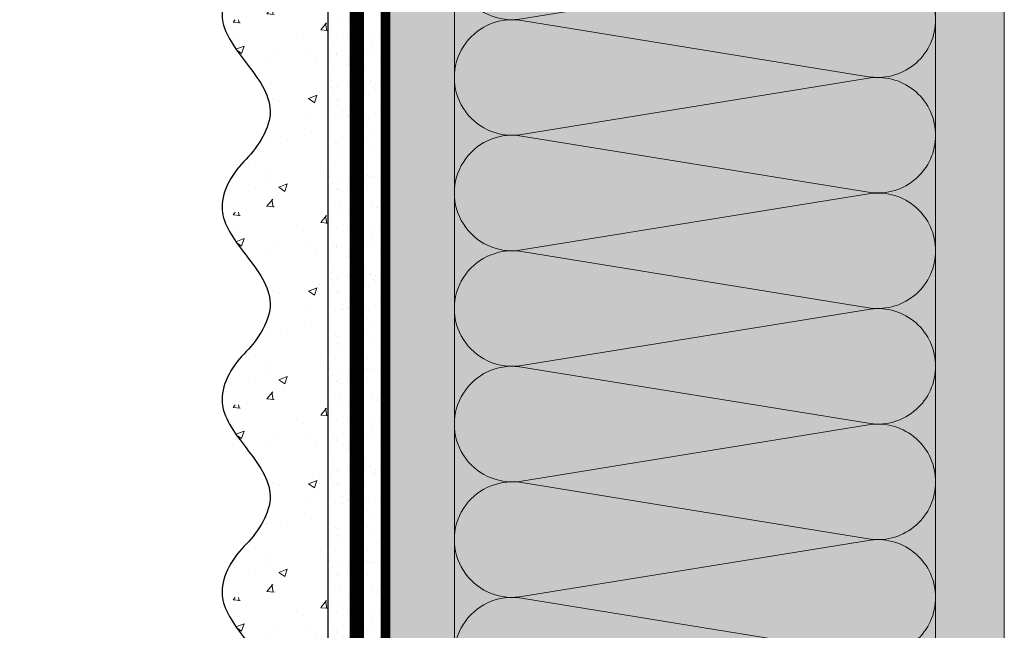
# Model space of a CAD drawing. Units: millimetres. Extents: x -58081 to 82789, y -28587 to 2974.
# Drawn here: x 63044 to 63249, y -23621 to -23494 of the extents above; entities that cross this region are included whole.
import ezdxf
from ezdxf import colors
from ezdxf.entities.mleader import LeaderData, LeaderLine
from ezdxf.math import Vec2, Vec3

# ---------------------------------------------------------------- set-up
doc = ezdxf.new("R2010")
doc.units = ezdxf.units.MM
for name, pattern in [('ACAD_ISO02W100', [15, 12, -3]), ('ACAD_ISO03W100', [30, 12, -18]), ('Штриховая', [6, 2, -2, 2]), ('штриховая 50', [1, 0.5, -0.5])]:
    doc.linetypes.add(name, pattern=pattern)
doc.layers.get('0').update_dxf_attribs({"lineweight": 30})
doc.layers.add('TN-АННОТАЦИИ @ 10', color=7, linetype='Continuous', lineweight=20, true_color=0x000000)
for name, color, linetype, lineweight in [('TN-СТЯЖКА', 252, 'Continuous', 15), ('Грунтовка', 6, 'ACAD_ISO02W100', 30), ('ТН_Штрих Штукатурка', 7, 'Continuous', 15), ('ТН_Штукатурка', 7, 'Continuous', 25)]:
    doc.layers.add(name, color=color, linetype=linetype, lineweight=lineweight)
doc.layers.add('Стеклосетка', color=7, linetype='ACAD_ISO03W100')
doc.styles.add('TN-Текст', font='isocpeur.ttf')

# ---------------------------------------------------------------- blocks, each defined once
blk = doc.blocks.new('*U464')
at = {"color": 0, "lineweight": 0, "ltscale": 100}
for p, q in [((215.9999999990007, 99.99999999999632), (239.9999999990227, 99.99999999999632)), ((239.9999999988928, 99.99999999999632), (263.9999999989149, 99.99999999999632)), ((263.999999998785, 99.99999999999632), (287.999999998807, 99.99999999999632)), ((287.9999999986772, 99.9999999999963), (311.9999999986992, 99.9999999999963)), ((311.9999999985694, 99.9999999999963), (335.9999999985914, 99.9999999999963)), ((335.9999999984615, 99.9999999999963), (359.9999999984835, 99.9999999999963)), ((359.9999999983537, 99.9999999999963), (383.9999999983757, 99.9999999999963)), ((215.9999999990075, -1.598721155461691e-14), (239.9999999990295, -1.598721155461691e-14)), ((239.9999999988997, -1.77635683940188e-14), (263.9999999989217, -1.77635683940188e-14)), ((263.9999999987919, -1.953992523342068e-14), (287.9999999988139, -1.953992523342068e-14)), ((287.9999999986841, -2.131628207282256e-14), (311.9999999987061, -2.131628207282256e-14)), ((311.9999999985762, -2.309263891222444e-14), (335.9999999985982, -2.309263891222444e-14)), ((335.9999999984684, -2.486899575162631e-14), (359.9999999984904, -2.486899575162631e-14)), ((359.9999999983606, -2.664535259102819e-14), (383.9999999983826, -2.664535259102819e-14))]:
    blk.add_line(p, q, dxfattribs=at)
at = {"color": 0, "lineweight": 0, "ltscale": 100, "transparency": 33554559}
for points in [[(215.9999999990075, -1.598721155461691e-14, 0.4517184411417457), (227.9043687511439, 13.51195390599477), (216.0956312469207, 86.48804609395579, -1.135041612653805), (239.9043687511439, 86.48804609399217), (228.0956312469207, 13.51195390603842, 0.4517184411390402), (239.9999999988997, -1.776356839401716e-14, 0.4517184411390404)], [(239.9999999988997, -1.77635683940188e-14, 0.4517184411417457), (251.9043687510361, 13.51195390599477), (240.0956312468129, 86.48804609395579, -1.135041612653805), (263.9043687510361, 86.48804609399217), (252.0956312468129, 13.51195390603842, 0.4517184411390402), (263.9999999987918, -1.953992523341905e-14, 0.4517184411390404)], [(263.9999999987919, -1.953992523342068e-14, 0.4517184411417457), (275.9043687509283, 13.51195390599476), (264.0956312467051, 86.48804609395579, -1.135041612653805), (287.9043687509283, 86.48804609399217), (276.0956312467051, 13.51195390603842, 0.4517184411390402), (287.9999999986841, -2.131628207282093e-14, 0.4517184411390404)], [(287.9999999986841, -2.131628207282256e-14, 0.4517184411417457), (299.9043687508205, 13.51195390599476), (288.0956312465972, 86.48804609395577, -1.135041612653805), (311.9043687508205, 86.48804609399215), (300.0956312465972, 13.51195390603841, 0.4517184411390402), (311.9999999985762, -2.309263891222281e-14, 0.4517184411390404)], [(311.9999999985762, -2.309263891222444e-14, 0.4517184411417457), (323.9043687507126, 13.51195390599476), (312.0956312464894, 86.48804609395577, -1.135041612653805), (335.9043687507126, 86.48804609399215), (324.0956312464894, 13.51195390603841, 0.4517184411390402), (335.9999999984684, -2.486899575162469e-14, 0.4517184411390404)], [(335.9999999984684, -2.486899575162631e-14, 0.4517184411417457), (347.9043687506048, 13.51195390599476), (336.0956312463816, 86.48804609395577, -1.135041612653805), (359.9043687506048, 86.48804609399215), (348.0956312463816, 13.51195390603841, 0.4517184411390402), (359.9999999983606, -2.664535259102656e-14, 0.4517184411390404)], [(359.9999999983606, -2.664535259102819e-14, 0.4517184411417457), (371.904368750497, 13.51195390599476), (360.0956312462737, 86.48804609395577, -1.135041612653805), (383.904368750497, 86.48804609399215), (372.0956312462737, 13.51195390603841, 0.4517184411390402), (383.9999999982527, -2.842170943042844e-14, 0.4517184411390404)]]:
    blk.add_lwpolyline(points, format="xyb", dxfattribs=at)
blk = doc.blocks.new('*U42')
at = {"layer": 'ТН_Штрих Штукатурка', "ltscale": 100, "transparency": 33554636}
h = blk.add_hatch(dxfattribs=at)
h.set_pattern_fill('AR-SAND', color=256, scale=0.1, angle=180, style=0)
h.set_pattern_definition([(217.5, (852.9999999999774, 59038.9397012332), (0.1600031295984064, -4.894132373293424), [0, -3.860800000000001, 0, -4.318000000000001, 0, -4.1275]), (187.5, (852.9999999999774, 59038.9397012332), (-4.495232831380023, -7.168251005683545), [0, -2.082799999999998, 0, -3.479799999999998, 0, -1.333499999999999]), (147.5, (856.124199999983, 59038.9397012332), (-7.90992370241458, -0.01437184678545994), [0, -1.269999999999999, 0, -4.571999999999996, 0, -5.968999999999996]), (137.5, (856.124199999983, 59038.9397012332), (-7.635564524722971, -2.229293232572165), [0, -0.635, 0, -2.9972, 0, -3.429])])
h.paths.add_polyline_path([(-2.238209617644315e-13, 519.9999999999999), (11.99999999999978, 519.9999999999999), (11.99999999999976, 559.9999999999926), (-2.415845301584308e-13, 559.9999999999926)])
h = blk.add_hatch(dxfattribs=at)
h.set_pattern_fill('AR-CONC', color=256, scale=0.1, angle=180, style=0)
h.set_pattern_definition([(230.0000000000001, (-2.238209617644315e-13, 519.9999999999999), (-18.2184668996004, 1.593908553890302), [1.905, -20.955]), (175, (-2.238209617644315e-13, 519.9999999999999), (3.524342142496941, -19.10568452390352), [1.524, -16.764058417]), (280.4514447, (-1.518200700000224, 520.1328253499998), (-14.69412470903532, -17.51177519121952), [1.61900088, -17.80902446]), (226.1842, (-2.218760488653766e-13, 514.9199999999998), (-27.107904089213, 4.204232793272705), [2.857499999999999, -31.43249999999999]), (276.6355576100001, (-2.258990000000222, 515.2703499999999), (-23.74041340515029, -24.74261245977216), [2.428502314, -26.713560816]), (171.18415117, (-2.218760488653766e-13, 514.9199999999998), (-23.74041340649769, -24.74261245855328), [2.285996707, -25.145973192]), (201, (-2.540000000000223, 516.1899999999998), (-15.16143912691325, 10.22651981870876), [1.905, -20.955]), (146.0000000000001, (-2.540000000000223, 516.1899999999998), (-6.1802028347647, -18.41879661223193), [1.524, -16.764]), (251.451445, (-3.803453260000222, 517.0422099899998), (-21.34164192787161, -8.192276888590532), [1.61900088, -17.80899376]), (217.5, (-2.238209617644315e-13, 519.9999999999999), (-0.3088603250591784, -8.455503887315311), [0, -16.5608, 0, -17.018, 0, -16.8275]), (187.5, (-2.238209617644315e-13, 519.9999999999999), (-6.681966251030572, -10.01805748181195), [0, -9.702799999999998, 0, -16.1798, 0, -6.4135]), (147.5, (5.664199999999776, 519.9999999999999), (-13.55905951668714, 0.5728743992673392), [0, -6.35, 0, -19.812, 0, -26.289]), (137.5, (8.204199999999776, 519.9999999999999), (-14.8129181386018, -2.542649103333309), [0, -8.254999999999999, 0, -13.1572, 0, -18.669])])
edge = h.paths.add_edge_path()
edge.add_line((11.99999999999976, 559.9999999999999), (11.99999999999978, 519.9999999999999))
edge.add_line((11.99999999999978, 519.9999999999999), (33.9162629732803, 519.9999999999999))
edge.add_spline(control_points=[(33.9162629732803, 519.9999999999999), (33.4608783008166, 523.1248807340904), (28.74975791948271, 529.265895466959), (21.55795630720301, 538.6405146831743), (26.36476861651998, 546.304469849652), (28.99999999999976, 548.9397012331318), (31.63523138347341, 551.5749326166055), (34.28108439063173, 555.7934661309243), (33.96735444011325, 559.6494068640494), (33.9162629732802, 559.9999999999999)], knot_values=[0, 0, 0, 0, 10.05250795184849, 21.23284783932141, 32.41318772684639, 32.41318772684639, 32.41318772684639, 43.59352761434533, 44.72135954999594, 44.72135954999594, 44.72135954999594, 44.72135954999594], degree=3, periodic=0)
edge.add_line((33.9162629732802, 559.9999999999999), (11.99999999999976, 559.9999999999999))
h = blk.add_hatch(dxfattribs=at)
h.set_pattern_fill('AR-SAND', color=256, scale=0.1, angle=180, style=0)
h.set_pattern_definition([(217.5, (852.9999999999774, 58998.9397012332), (0.1600031295984064, -4.894132373293424), [0, -3.860800000000001, 0, -4.318000000000001, 0, -4.1275]), (187.5, (852.9999999999774, 58998.9397012332), (-4.495232831380023, -7.168251005683545), [0, -2.082799999999998, 0, -3.479799999999998, 0, -1.333499999999999]), (147.5, (856.124199999983, 58998.9397012332), (-7.90992370241458, -0.01437184678545994), [0, -1.269999999999999, 0, -4.571999999999996, 0, -5.968999999999996]), (137.5, (856.124199999983, 58998.9397012332), (-7.635564524722971, -2.229293232572165), [0, -0.635, 0, -2.9972, 0, -3.429])])
h.paths.add_polyline_path([(-2.06057393370429e-13, 479.9999999999999), (11.99999999999979, 479.9999999999999), (11.99999999999978, 519.9999999999926), (-2.238209617644283e-13, 519.9999999999926)])
h = blk.add_hatch(dxfattribs=at)
h.set_pattern_fill('AR-CONC', color=256, scale=0.1, angle=180, style=0)
h.set_pattern_definition([(230.0000000000001, (-2.06057393370429e-13, 479.9999999999999), (-18.2184668996004, 1.593908553890302), [1.905, -20.955]), (175, (-2.06057393370429e-13, 479.9999999999999), (3.524342142496941, -19.10568452390352), [1.524, -16.764058417]), (280.4514447, (-1.518200700000206, 480.1328253499999), (-14.69412470903532, -17.51177519121952), [1.61900088, -17.80902446]), (226.1842, (-2.041124804713741e-13, 474.9199999999999), (-27.107904089213, 4.204232793272705), [2.857499999999999, -31.43249999999999]), (276.6355576100001, (-2.258990000000205, 475.2703499999999), (-23.74041340515029, -24.74261245977216), [2.428502314, -26.713560816]), (171.18415117, (-2.041124804713741e-13, 474.9199999999999), (-23.74041340649769, -24.74261245855328), [2.285996707, -25.145973192]), (201, (-2.540000000000205, 476.1899999999999), (-15.16143912691325, 10.22651981870876), [1.905, -20.955]), (146.0000000000001, (-2.540000000000205, 476.1899999999999), (-6.1802028347647, -18.41879661223193), [1.524, -16.764]), (251.451445, (-3.803453260000205, 477.0422099899999), (-21.34164192787161, -8.192276888590532), [1.61900088, -17.80899376]), (217.5, (-2.06057393370429e-13, 479.9999999999999), (-0.3088603250591784, -8.455503887315311), [0, -16.5608, 0, -17.018, 0, -16.8275]), (187.5, (-2.06057393370429e-13, 479.9999999999999), (-6.681966251030572, -10.01805748181195), [0, -9.702799999999998, 0, -16.1798, 0, -6.4135]), (147.5, (5.664199999999794, 479.9999999999999), (-13.55905951668714, 0.5728743992673392), [0, -6.35, 0, -19.812, 0, -26.289]), (137.5, (8.204199999999794, 479.9999999999999), (-14.8129181386018, -2.542649103333309), [0, -8.254999999999999, 0, -13.1572, 0, -18.669])])
edge = h.paths.add_edge_path()
edge.add_line((11.99999999999978, 519.9999999999999), (11.99999999999979, 479.9999999999999))
edge.add_line((11.99999999999979, 479.9999999999999), (33.91626297328032, 479.9999999999999))
edge.add_spline(control_points=[(33.91626297328032, 479.9999999999999), (33.46087830081662, 483.1248807340904), (28.74975791948273, 489.265895466959), (21.55795630720302, 498.6405146831743), (26.36476861652, 506.304469849652), (28.99999999999978, 508.9397012331318), (31.63523138347343, 511.5749326166055), (34.28108439063175, 515.7934661309243), (33.96735444011326, 519.6494068640494), (33.91626297328022, 519.9999999999999)], knot_values=[0, 0, 0, 0, 10.05250795184849, 21.23284783932141, 32.41318772684639, 32.41318772684639, 32.41318772684639, 43.59352761434533, 44.72135954999594, 44.72135954999594, 44.72135954999594, 44.72135954999594], degree=3, periodic=0)
edge.add_line((33.91626297328022, 519.9999999999999), (11.99999999999977, 519.9999999999999))
h = blk.add_hatch(dxfattribs=at)
h.set_pattern_fill('AR-SAND', color=256, scale=0.1, angle=180, style=0)
h.set_pattern_definition([(217.5, (852.9999999999774, 58958.9397012332), (0.1600031295984064, -4.894132373293424), [0, -3.860800000000001, 0, -4.318000000000001, 0, -4.1275]), (187.5, (852.9999999999774, 58958.9397012332), (-4.495232831380023, -7.168251005683545), [0, -2.082799999999998, 0, -3.479799999999998, 0, -1.333499999999999]), (147.5, (856.124199999983, 58958.9397012332), (-7.90992370241458, -0.01437184678545994), [0, -1.269999999999999, 0, -4.571999999999996, 0, -5.968999999999996]), (137.5, (856.124199999983, 58958.9397012332), (-7.635564524722971, -2.229293232572165), [0, -0.635, 0, -2.9972, 0, -3.429])])
h.paths.add_polyline_path([(-1.882938249764265e-13, 439.9999999999999), (11.99999999999981, 439.9999999999999), (11.99999999999979, 479.9999999999927), (-2.060573933704258e-13, 479.9999999999927)])
h = blk.add_hatch(dxfattribs=at)
h.set_pattern_fill('AR-CONC', color=256, scale=0.1, angle=180, style=0)
h.set_pattern_definition([(230.0000000000001, (-1.882938249764265e-13, 439.9999999999999), (-18.2184668996004, 1.593908553890302), [1.905, -20.955]), (175, (-1.882938249764265e-13, 439.9999999999999), (3.524342142496941, -19.10568452390352), [1.524, -16.764058417]), (280.4514447, (-1.518200700000188, 440.13282535), (-14.69412470903532, -17.51177519121952), [1.61900088, -17.80902446]), (226.1842, (-1.863489120773716e-13, 434.92), (-27.107904089213, 4.204232793272705), [2.857499999999999, -31.43249999999999]), (276.6355576100001, (-2.258990000000187, 435.27035), (-23.74041340515029, -24.74261245977216), [2.428502314, -26.713560816]), (171.18415117, (-1.863489120773716e-13, 434.92), (-23.74041340649769, -24.74261245855328), [2.285996707, -25.145973192]), (201, (-2.540000000000187, 436.1899999999999), (-15.16143912691325, 10.22651981870876), [1.905, -20.955]), (146.0000000000001, (-2.540000000000187, 436.1899999999999), (-6.1802028347647, -18.41879661223193), [1.524, -16.764]), (251.451445, (-3.803453260000187, 437.0422099899999), (-21.34164192787161, -8.192276888590532), [1.61900088, -17.80899376]), (217.5, (-1.882938249764265e-13, 439.9999999999999), (-0.3088603250591784, -8.455503887315311), [0, -16.5608, 0, -17.018, 0, -16.8275]), (187.5, (-1.882938249764265e-13, 439.9999999999999), (-6.681966251030572, -10.01805748181195), [0, -9.702799999999998, 0, -16.1798, 0, -6.4135]), (147.5, (5.664199999999812, 439.9999999999999), (-13.55905951668714, 0.5728743992673392), [0, -6.35, 0, -19.812, 0, -26.289]), (137.5, (8.204199999999812, 439.9999999999999), (-14.8129181386018, -2.542649103333309), [0, -8.254999999999999, 0, -13.1572, 0, -18.669])])
edge = h.paths.add_edge_path()
edge.add_line((11.99999999999979, 479.9999999999999), (11.99999999999981, 439.9999999999999))
edge.add_line((11.99999999999981, 439.9999999999999), (33.91626297328034, 439.9999999999999))
edge.add_spline(control_points=[(33.91626297328034, 439.9999999999999), (33.46087830081664, 443.1248807340905), (28.74975791948275, 449.265895466959), (21.55795630720304, 458.6405146831743), (26.36476861652002, 466.3044698496521), (28.9999999999998, 468.9397012331319), (31.63523138347345, 471.5749326166055), (34.28108439063177, 475.7934661309244), (33.96735444011328, 479.6494068640494), (33.91626297328024, 479.9999999999999)], knot_values=[0, 0, 0, 0, 10.05250795184849, 21.23284783932141, 32.41318772684639, 32.41318772684639, 32.41318772684639, 43.59352761434533, 44.72135954999594, 44.72135954999594, 44.72135954999594, 44.72135954999594], degree=3, periodic=0)
edge.add_line((33.91626297328024, 479.9999999999999), (11.99999999999979, 479.9999999999999))
h = blk.add_hatch(dxfattribs=at)
h.set_pattern_fill('AR-SAND', color=256, scale=0.1, angle=180, style=0)
h.set_pattern_definition([(217.5, (852.9999999999774, 58918.9397012332), (0.1600031295984064, -4.894132373293424), [0, -3.860800000000001, 0, -4.318000000000001, 0, -4.1275]), (187.5, (852.9999999999774, 58918.9397012332), (-4.495232831380023, -7.168251005683545), [0, -2.082799999999998, 0, -3.479799999999998, 0, -1.333499999999999]), (147.5, (856.124199999983, 58918.9397012332), (-7.90992370241458, -0.01437184678545994), [0, -1.269999999999999, 0, -4.571999999999996, 0, -5.968999999999996]), (137.5, (856.124199999983, 58918.9397012332), (-7.635564524722971, -2.229293232572165), [0, -0.635, 0, -2.9972, 0, -3.429])])
h.paths.add_polyline_path([(-1.70530256582424e-13, 399.9999999999999), (11.99999999999983, 399.9999999999999), (11.99999999999981, 439.9999999999927), (-1.882938249764233e-13, 439.9999999999927)])
h = blk.add_hatch(dxfattribs=at)
h.set_pattern_fill('AR-CONC', color=256, scale=0.1, angle=180, style=0)
h.set_pattern_definition([(230.0000000000001, (-1.70530256582424e-13, 399.9999999999999), (-18.2184668996004, 1.593908553890302), [1.905, -20.955]), (175, (-1.70530256582424e-13, 399.9999999999999), (3.524342142496941, -19.10568452390352), [1.524, -16.764058417]), (280.4514447, (-1.518200700000171, 400.13282535), (-14.69412470903532, -17.51177519121952), [1.61900088, -17.80902446]), (226.1842, (-1.685853436833691e-13, 394.92), (-27.107904089213, 4.204232793272705), [2.857499999999999, -31.43249999999999]), (276.6355576100001, (-2.258990000000169, 395.27035), (-23.74041340515029, -24.74261245977216), [2.428502314, -26.713560816]), (171.18415117, (-1.685853436833691e-13, 394.92), (-23.74041340649769, -24.74261245855328), [2.285996707, -25.145973192]), (201, (-2.540000000000169, 396.1899999999999), (-15.16143912691325, 10.22651981870876), [1.905, -20.955]), (146.0000000000001, (-2.540000000000169, 396.1899999999999), (-6.1802028347647, -18.41879661223193), [1.524, -16.764]), (251.451445, (-3.803453260000169, 397.0422099899999), (-21.34164192787161, -8.192276888590532), [1.61900088, -17.80899376]), (217.5, (-1.70530256582424e-13, 399.9999999999999), (-0.3088603250591784, -8.455503887315311), [0, -16.5608, 0, -17.018, 0, -16.8275]), (187.5, (-1.70530256582424e-13, 399.9999999999999), (-6.681966251030572, -10.01805748181195), [0, -9.702799999999998, 0, -16.1798, 0, -6.4135]), (147.5, (5.66419999999983, 399.9999999999999), (-13.55905951668714, 0.5728743992673392), [0, -6.35, 0, -19.812, 0, -26.289]), (137.5, (8.20419999999983, 399.9999999999999), (-14.8129181386018, -2.542649103333309), [0, -8.254999999999999, 0, -13.1572, 0, -18.669])])
edge = h.paths.add_edge_path()
edge.add_line((11.99999999999981, 439.9999999999999), (11.99999999999983, 399.9999999999999))
edge.add_line((11.99999999999983, 399.9999999999999), (33.91626297328035, 399.9999999999999))
edge.add_spline(control_points=[(33.91626297328035, 399.9999999999999), (33.46087830081665, 403.1248807340905), (28.74975791948277, 409.265895466959), (21.55795630720306, 418.6405146831743), (26.36476861652003, 426.3044698496521), (28.99999999999982, 428.9397012331319), (31.63523138347347, 431.5749326166055), (34.28108439063178, 435.7934661309244), (33.9673544401133, 439.6494068640494), (33.91626297328025, 439.9999999999999)], knot_values=[0, 0, 0, 0, 10.05250795184849, 21.23284783932141, 32.41318772684639, 32.41318772684639, 32.41318772684639, 43.59352761434533, 44.72135954999594, 44.72135954999594, 44.72135954999594, 44.72135954999594], degree=3, periodic=0)
edge.add_line((33.91626297328025, 439.9999999999999), (11.99999999999981, 439.9999999999999))
h = blk.add_hatch(dxfattribs=at)
h.set_pattern_fill('AR-CONC', color=256, scale=0.1, angle=180, style=0)
h.set_pattern_definition([(230.0000000000001, (-1.527666881884215e-13, 359.9999999999999), (-18.2184668996004, 1.593908553890302), [1.905, -20.955]), (175, (-1.527666881884215e-13, 359.9999999999999), (3.524342142496941, -19.10568452390352), [1.524, -16.764058417]), (280.4514447, (-1.518200700000153, 360.13282535), (-14.69412470903532, -17.51177519121952), [1.61900088, -17.80902446]), (226.1842, (-1.508217752893666e-13, 354.92), (-27.107904089213, 4.204232793272705), [2.857499999999999, -31.43249999999999]), (276.6355576100001, (-2.258990000000151, 355.27035), (-23.74041340515029, -24.74261245977216), [2.428502314, -26.713560816]), (171.18415117, (-1.508217752893666e-13, 354.92), (-23.74041340649769, -24.74261245855328), [2.285996707, -25.145973192]), (201, (-2.540000000000151, 356.1899999999999), (-15.16143912691325, 10.22651981870876), [1.905, -20.955]), (146.0000000000001, (-2.540000000000151, 356.1899999999999), (-6.1802028347647, -18.41879661223193), [1.524, -16.764]), (251.451445, (-3.803453260000151, 357.0422099899999), (-21.34164192787161, -8.192276888590532), [1.61900088, -17.80899376]), (217.5, (-1.527666881884215e-13, 359.9999999999999), (-0.3088603250591784, -8.455503887315311), [0, -16.5608, 0, -17.018, 0, -16.8275]), (187.5, (-1.527666881884215e-13, 359.9999999999999), (-6.681966251030572, -10.01805748181195), [0, -9.702799999999998, 0, -16.1798, 0, -6.4135]), (147.5, (5.664199999999847, 359.9999999999999), (-13.55905951668714, 0.5728743992673392), [0, -6.35, 0, -19.812, 0, -26.289]), (137.5, (8.204199999999847, 359.9999999999999), (-14.8129181386018, -2.542649103333309), [0, -8.254999999999999, 0, -13.1572, 0, -18.669])])
edge = h.paths.add_edge_path()
edge.add_line((11.99999999999983, 399.9999999999999), (11.99999999999985, 359.9999999999999))
edge.add_line((11.99999999999985, 359.9999999999999), (33.91626297328037, 359.9999999999999))
edge.add_spline(control_points=[(33.91626297328038, 359.9999999999999), (33.46087830081667, 363.1248807340905), (28.74975791948279, 369.265895466959), (21.55795630720308, 378.6405146831743), (26.36476861652005, 386.3044698496521), (28.99999999999983, 388.9397012331319), (31.63523138347349, 391.5749326166055), (34.2810843906318, 395.7934661309244), (33.96735444011332, 399.6494068640494), (33.91626297328028, 399.9999999999999)], knot_values=[0, 0, 0, 0, 10.05250795184849, 21.23284783932141, 32.41318772684639, 32.41318772684639, 32.41318772684639, 43.59352761434533, 44.72135954999594, 44.72135954999594, 44.72135954999594, 44.72135954999594], degree=3, periodic=0)
edge.add_line((33.91626297328028, 399.9999999999999), (11.99999999999983, 399.9999999999999))
at = {"layer": 'ТН_Штукатурка', "ltscale": 100}
for points in [[(-2.41584530158434e-13, 559.9999999999999), (-2.238209617644315e-13, 519.9999999999999)], [(11.99999999999978, 519.9999999999999), (11.99999999999976, 559.9999999999999)], [(-2.238209617644315e-13, 519.9999999999999), (-2.06057393370429e-13, 479.9999999999999)], [(11.99999999999979, 479.9999999999999), (11.99999999999978, 519.9999999999999)], [(-2.06057393370429e-13, 479.9999999999999), (-1.882938249764265e-13, 439.9999999999999)], [(11.99999999999981, 439.9999999999999), (11.99999999999979, 479.9999999999999)], [(-1.882938249764265e-13, 439.9999999999999), (-1.70530256582424e-13, 399.9999999999999)], [(11.99999999999983, 399.9999999999999), (11.99999999999981, 439.9999999999999)], [(-1.70530256582424e-13, 399.9999999999999), (-1.527666881884215e-13, 359.9999999999999)], [(11.99999999999985, 359.9999999999999), (11.99999999999983, 399.9999999999999)]]:
    blk.add_lwpolyline(points, dxfattribs=at)
for points in [[(33.9162629732803, 519.9999999999999), (33.4608783008166, 523.1248807340904), (28.74975791948271, 529.265895466959), (21.55795630720301, 538.6405146831743), (26.36476861651998, 546.304469849652), (28.99999999999976, 548.9397012331318), (31.63523138347341, 551.5749326166055), (34.28108439063173, 555.7934661309243), (33.96735444011325, 559.6494068640494), (33.9162629732802, 559.9999999999999)], [(33.91626297328032, 479.9999999999999), (33.46087830081662, 483.1248807340904), (28.74975791948273, 489.265895466959), (21.55795630720302, 498.6405146831743), (26.36476861652, 506.304469849652), (28.99999999999978, 508.9397012331318), (31.63523138347343, 511.5749326166055), (34.28108439063175, 515.7934661309243), (33.96735444011326, 519.6494068640494), (33.91626297328022, 519.9999999999999)], [(33.91626297328034, 439.9999999999999), (33.46087830081664, 443.1248807340905), (28.74975791948275, 449.265895466959), (21.55795630720304, 458.6405146831743), (26.36476861652002, 466.3044698496521), (28.9999999999998, 468.9397012331319), (31.63523138347345, 471.5749326166055), (34.28108439063177, 475.7934661309244), (33.96735444011328, 479.6494068640494), (33.91626297328024, 479.9999999999999)], [(33.91626297328035, 399.9999999999999), (33.46087830081665, 403.1248807340905), (28.74975791948277, 409.265895466959), (21.55795630720306, 418.6405146831743), (26.36476861652003, 426.3044698496521), (28.99999999999982, 428.9397012331319), (31.63523138347347, 431.5749326166055), (34.28108439063178, 435.7934661309244), (33.9673544401133, 439.6494068640494), (33.91626297328025, 439.9999999999999)], [(33.91626297328038, 359.9999999999999), (33.46087830081667, 363.1248807340905), (28.74975791948279, 369.265895466959), (21.55795630720308, 378.6405146831743), (26.36476861652005, 386.3044698496521), (28.99999999999983, 388.9397012331319), (31.63523138347349, 391.5749326166055), (34.2810843906318, 395.7934661309244), (33.96735444011332, 399.6494068640494), (33.91626297328028, 399.9999999999999)]]:
    blk.add_open_spline(points, degree=3, knots=[0, 0, 0, 0, 10.05250795184849, 21.23284783932141, 32.41318772684639, 32.41318772684639, 32.41318772684639, 43.59352761434533, 44.72135954999594, 44.72135954999594, 44.72135954999594, 44.72135954999594], dxfattribs=at)
blk = doc.blocks.new('_DotSmall')
at = {"color": 0, "linetype": 'ByBlock', "const_width": 0.5}
blk.add_lwpolyline([(-0.0625, 0, 1), (0.0625, 0, 1)], format="xyb", close=True, dxfattribs=at)

msp = doc.modelspace()

# ---------------------------------------------------------------- hatches: boundary and pattern name
at = {"lineweight": 9, "transparency": 33554559}
h = msp.add_hatch(color=45, dxfattribs=at)
h.dxf.hatch_style = 1
h.paths.add_polyline_path([(63134.27417194506, -23854.46878751001), (63234.27417194504, -23854.46878751001), (63234.27417194498, -23089.43158443911), (63134.27417194501, -23089.43158443911)])
at = {"layer": 'TN-СТЯЖКА', "transparency": 33554559}
h = msp.add_hatch(dxfattribs=at)
h.set_pattern_fill('AR-SAND', color=0, scale=0.3, angle=97.37313399821922)
h.set_pattern_definition([(134.8731339982192, (26798.78897606246, -25392.65297731147), (-14.499395034255, -2.360241055447857), [0, -11.5824, 0, -12.954, 0, -12.3825]), (104.8731339982192, (26798.78897606246, -25392.65297731147), (-23.05756741028448, 10.61447367133138), [0, -6.248400000000001, 0, -10.4394, 0, -4.0005]), (64.87313399821922, (26799.99176732819, -25401.9480794589), (-3.088014507951728, 23.528027162316), [0, -3.81, 0, -13.716, 0, -17.907]), (54.87313399821922, (26799.99176732819, -25401.9480794589), (-9.572210048188463, 21.85902880151265), [0, -1.905, 0, -8.991599999999998, 0, -10.287])])
h.paths.add_polyline_path([(63234.27417194506, -23854.46878751001), (63248.55447903274, -23854.46878751001), (63248.55447903271, -23089.43158443911), (63234.27417194503, -23089.43158443911)])
h = msp.add_hatch(dxfattribs=at)
h.set_pattern_fill('AR-SAND', color=0, scale=0.3, angle=97.37313399821922)
h.set_pattern_definition([(134.8731339982192, (26684.50866897476, -25387.65297731148), (-14.499395034255, -2.360241055447857), [0, -11.5824, 0, -12.954, 0, -12.3825]), (104.8731339982192, (26684.50866897476, -25387.65297731148), (-23.05756741028448, 10.61447367133138), [0, -6.248400000000001, 0, -10.4394, 0, -4.0005]), (64.87313399821922, (26685.71146024049, -25396.9480794589), (-3.088014507951728, 23.528027162316), [0, -3.81, 0, -13.716, 0, -17.907]), (54.87313399821922, (26685.71146024049, -25396.9480794589), (-9.572210048188463, 21.85902880151265), [0, -1.905, 0, -8.991599999999998, 0, -10.287])])
h.paths.add_polyline_path([(63119.99386485736, -23854.46878751002), (63134.27417194504, -23854.46878751002), (63134.27417194506, -23110.03766508492), (63119.99386485734, -23110.03766508492)])

# ---------------------------------------------------------------- linework, layer by layer
at = {"layer": 'TN-СТЯЖКА', "color": 0, "transparency": 33554559}
for points in [[(63234.27417194506, -23854.46878751001), (63248.55447903274, -23854.46878751001), (63248.55447903271, -23089.43158443911), (63234.27417194503, -23089.43158443911)], [(63119.99386485736, -23854.46878751002), (63134.27417194504, -23854.46878751002), (63134.27417194506, -23110.03766508492), (63119.99386485734, -23110.03766508492)]]:
    msp.add_lwpolyline(points, close=True, dxfattribs=at)
at = {"layer": 'Грунтовка', "color": 5, "linetype": 'штриховая 50', "ltscale": 5, "const_width": 3}
msp.add_lwpolyline([(63113.99386485736, -23853.21647061445), (63113.99386485737, -23110.03766508492)], dxfattribs=at)
at = {"layer": 'Стеклосетка', "linetype": 'Штриховая', "ltscale": 0.3, "const_width": 2}
msp.add_lwpolyline([(63119.99386485737, -23110.03766508492), (63119.99386485737, -23854.46878751002)], dxfattribs=at)

# ---------------------------------------------------------------- block references
at = {"rotation": 90.00000000000001}
msp.add_blockref('*U464', (63234.27417194504, -23854.46878750998), dxfattribs=at)
at = {"layer": 'ТН_Штукатурка', "ltscale": 100, "rotation": 180}
msp.add_blockref('*U42', (63119.99386485736, -23094.46878751002), dxfattribs=at)

# ---------------------------------------------------------------- leaders
at = {"layer": 'TN-АННОТАЦИИ @ 10'}
ml = msp.add_multileader_mtext('Standard', dxfattribs=at)
ml.set_content('Анкер с тарельчатым дюбелем', color=256, style='TN-Текст')
ml.set_leader_properties(color=256, linetype='ByLayer', lineweight=-1)
ml.set_arrow_properties(name='DOTSMALL')
ml.build(insert=Vec2(0, 0))
ml.multileader.update_dxf_attribs({"text_left_attachment_type": 6, "text_right_attachment_type": 6, "dogleg_length": 100, "arrow_head_size": 50, "scale": 10})
ctx = ml.context
ctx.base_point, ctx.scale, ctx.char_height, ctx.arrow_head_size, ctx.landing_gap_size, ctx.plane_origin, ctx.plane_x_axis, ctx.plane_y_axis = Vec3(62520.99524707307, -23472.76584830809), 10, 25, 50, 0, Vec3(61384.36402801606, -25349.710589483), Vec3(1, -2.449293598294706e-16), Vec3(2.449293598294706e-16, 1)
ctx.left_attachment, ctx.right_attachment, ctx.text_align_type = 6, 6, 2
notes = []
notes.append((ctx, [(0, (1, 1, 0), (63205.76446879347, -23472.76584830809), (-1, 2.449293598294706e-16), 196.0192217204004, [(1, [(63205.76446879348, -23357.81920445034)], 0, [])])]))
ctx.mtext.insert, ctx.mtext.text_direction, ctx.mtext.alignment, ctx.mtext.line_spacing_style, ctx.mtext.flow_direction = Vec3(63009.74524707307, -23440.26584830809), Vec3(1, -2.449293598294706e-16), 3, 2, 5
for ctx, leaders in notes:
    for number, flags, end, landing, length, lines in leaders:
        leader = LeaderData()
        leader.index, (leader.has_last_leader_line, leader.has_dogleg_vector, leader.attachment_direction) = number, flags
        leader.last_leader_point, leader.dogleg_vector, leader.dogleg_length = Vec3(end), Vec3(landing), length
        for number, points, colour, breaks in lines:
            line = LeaderLine()
            line.index, line.vertices, line.color, line.breaks = number, Vec3.list(points), colors.encode_raw_color(colour), breaks
            leader.lines.append(line)
        ctx.leaders.append(leader)

doc.saveas('drawing.dxf')
